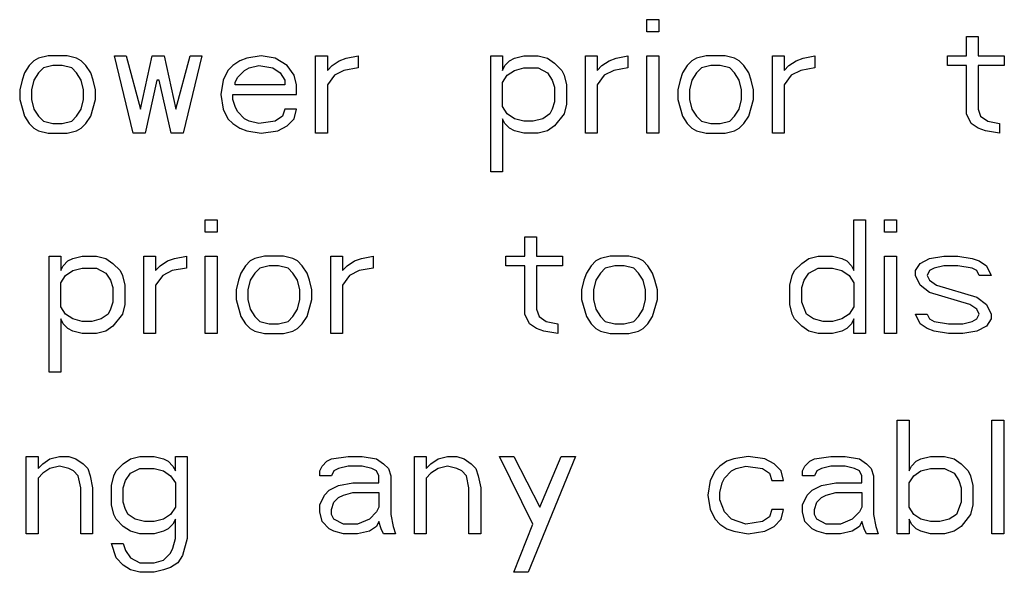
# Paper-space layout '10004657314_1_1' of a CAD drawing. Units: inches. Extents: x 0 to 34, y 0 to 22.
# Drawn here: x 9.5 to 9.9, y 14.4 to 14.6 of the extents above; entities that cross this region are included whole.
import ezdxf

# ---------------------------------------------------------------- set-up
doc = ezdxf.new("R2010")
doc.units = ezdxf.units.IN
doc.header["$LTSCALE"] = 1.87
doc.header["$MEASUREMENT"] = 0
doc.layers.get('0').update_dxf_attribs({"linetype": 'CONTINUOUS'})

psp = doc.layouts.new('10004657314_1_1')

# ---------------------------------------------------------------- linework, layer by layer
at = {"color": 7, "linetype": 'CONTINUOUS'}
for p, q in [((9.73653, 14.63092), (9.74117, 14.63092)), ((9.73653, 14.62617), (9.73653, 14.63092)), ((9.74117, 14.63092), (9.74117, 14.62617)), ((9.74117, 14.62617), (9.73653, 14.62617)), ((9.86202, 14.62427), (9.86667, 14.62427)), ((9.86202, 14.61668), (9.86202, 14.62427)), ((9.86667, 14.62427), (9.86667, 14.61668)), ((9.49577, 14.61478), (9.49391, 14.61288)), ((9.49763, 14.61573), (9.49577, 14.61478)), ((9.50135, 14.61668), (9.49763, 14.61573)), ((9.50878, 14.61668), (9.50135, 14.61668)), ((9.5125, 14.61573), (9.50878, 14.61668)), ((9.51436, 14.61478), (9.5125, 14.61573)), ((9.51622, 14.61288), (9.51436, 14.61478)), ((9.52737, 14.61668), (9.53202, 14.61668)), ((9.53481, 14.5863), (9.52737, 14.61668)), ((9.53202, 14.61668), (9.5376, 14.59579)), ((9.5376, 14.59579), (9.54225, 14.61668)), ((9.54225, 14.61668), (9.54689, 14.61668)), ((9.54689, 14.61668), (9.55154, 14.59579)), ((9.55154, 14.59579), (9.55712, 14.61668)), ((9.56177, 14.61668), (9.55433, 14.5863)), ((9.55712, 14.61668), (9.56177, 14.61668)), ((9.57664, 14.61478), (9.57385, 14.61288)), ((9.57943, 14.61573), (9.57664, 14.61478)), ((9.58501, 14.61668), (9.57943, 14.61573)), ((9.59058, 14.61573), (9.58501, 14.61668)), ((9.59523, 14.61288), (9.59058, 14.61573)), ((9.60639, 14.61668), (9.61103, 14.61668)), ((9.60639, 14.5863), (9.60639, 14.61668)), ((9.61103, 14.61668), (9.61103, 14.61098)), ((9.61289, 14.61288), (9.61568, 14.61478)), ((9.61568, 14.61478), (9.61847, 14.61573)), ((9.61847, 14.61573), (9.62312, 14.61668)), ((9.62312, 14.61668), (9.62312, 14.61193)), ((9.67517, 14.61668), (9.67982, 14.61668)), ((9.67517, 14.57111), (9.67517, 14.61668)), ((9.67982, 14.61668), (9.67982, 14.61098)), ((9.68075, 14.61288), (9.68261, 14.61478)), ((9.68261, 14.61478), (9.68447, 14.61573)), ((9.68447, 14.61573), (9.68819, 14.61668)), ((9.68819, 14.61668), (9.69377, 14.61668)), ((9.69377, 14.61668), (9.69748, 14.61573)), ((9.69748, 14.61573), (9.70027, 14.61383)), ((9.70027, 14.61383), (9.70306, 14.61098)), ((9.71236, 14.61668), (9.71701, 14.61668)), ((9.71236, 14.5863), (9.71236, 14.61668)), ((9.71701, 14.61668), (9.71701, 14.61098)), ((9.71886, 14.61288), (9.72165, 14.61478)), ((9.72165, 14.61478), (9.72444, 14.61573)), ((9.72444, 14.61573), (9.72909, 14.61668)), ((9.72909, 14.61668), (9.72909, 14.61193)), ((9.73653, 14.61668), (9.74117, 14.61668)), ((9.73653, 14.5863), (9.73653, 14.61668)), ((9.74117, 14.61668), (9.74117, 14.5863)), ((9.75419, 14.61478), (9.75233, 14.61288)), ((9.75605, 14.61573), (9.75419, 14.61478)), ((9.75977, 14.61668), (9.75605, 14.61573)), ((9.7672, 14.61668), (9.75977, 14.61668)), ((9.77092, 14.61573), (9.7672, 14.61668)), ((9.77278, 14.61478), (9.77092, 14.61573)), ((9.77464, 14.61288), (9.77278, 14.61478)), ((9.78579, 14.61668), (9.79044, 14.61668)), ((9.78579, 14.5863), (9.78579, 14.61668)), ((9.79044, 14.61668), (9.79044, 14.61098)), ((9.7923, 14.61288), (9.79509, 14.61478)), ((9.79509, 14.61478), (9.79788, 14.61573)), ((9.79788, 14.61573), (9.80253, 14.61668)), ((9.80253, 14.61668), (9.80253, 14.61193)), ((9.85458, 14.61668), (9.86202, 14.61668)), ((9.85458, 14.61288), (9.85458, 14.61668)), ((9.86667, 14.61668), (9.87689, 14.61668)), ((9.87689, 14.61668), (9.87689, 14.61288)), ((9.49205, 14.61003), (9.49112, 14.60718)), ((9.49391, 14.61288), (9.49205, 14.61003)), ((9.49763, 14.61003), (9.49577, 14.60718)), ((9.49949, 14.61193), (9.49763, 14.61003)), ((9.5032, 14.61288), (9.49949, 14.61193)), ((9.50692, 14.61288), (9.5032, 14.61288)), ((9.51064, 14.61193), (9.50692, 14.61288)), ((9.5125, 14.61003), (9.51064, 14.61193)), ((9.51436, 14.60718), (9.5125, 14.61003)), ((9.51808, 14.61003), (9.51622, 14.61288)), ((9.51901, 14.60718), (9.51808, 14.61003)), ((9.57199, 14.61098), (9.57013, 14.60718)), ((9.57385, 14.61288), (9.57199, 14.61098)), ((9.57571, 14.60813), (9.5785, 14.61098)), ((9.5785, 14.61098), (9.58036, 14.61193)), ((9.58036, 14.61193), (9.58408, 14.61288)), ((9.58408, 14.61288), (9.58965, 14.61193)), ((9.58965, 14.61193), (9.59244, 14.61003)), ((9.59244, 14.61003), (9.5943, 14.60718)), ((9.59802, 14.60908), (9.59523, 14.61288)), ((9.61103, 14.61098), (9.61289, 14.61288)), ((9.61754, 14.61098), (9.61382, 14.60908)), ((9.62312, 14.61193), (9.61754, 14.61098)), ((9.67982, 14.61098), (9.68075, 14.61288)), ((9.68168, 14.60908), (9.68447, 14.61098)), ((9.68447, 14.61098), (9.68819, 14.61193)), ((9.68819, 14.61193), (9.69377, 14.61193)), ((9.69377, 14.61193), (9.69748, 14.61003)), ((9.69748, 14.61003), (9.69934, 14.60718)), ((9.70306, 14.61098), (9.70399, 14.60908)), ((9.71701, 14.61098), (9.71886, 14.61288)), ((9.72351, 14.61098), (9.71979, 14.60908)), ((9.72909, 14.61193), (9.72351, 14.61098)), ((9.75047, 14.61003), (9.74954, 14.60718)), ((9.75233, 14.61288), (9.75047, 14.61003)), ((9.75605, 14.61003), (9.75419, 14.60718)), ((9.75791, 14.61193), (9.75605, 14.61003)), ((9.76163, 14.61288), (9.75791, 14.61193)), ((9.76534, 14.61288), (9.76163, 14.61288)), ((9.76906, 14.61193), (9.76534, 14.61288)), ((9.77092, 14.61003), (9.76906, 14.61193)), ((9.77278, 14.60718), (9.77092, 14.61003)), ((9.7765, 14.61003), (9.77464, 14.61288)), ((9.77743, 14.60718), (9.7765, 14.61003)), ((9.79044, 14.61098), (9.7923, 14.61288)), ((9.79695, 14.61098), (9.79323, 14.60908)), ((9.80253, 14.61193), (9.79695, 14.61098)), ((9.86202, 14.61288), (9.85458, 14.61288)), ((9.86202, 14.59389), (9.86202, 14.61288)), ((9.87689, 14.61288), (9.86667, 14.61288)), ((9.86667, 14.61288), (9.86667, 14.59579)), ((9.49112, 14.60718), (9.49019, 14.60339)), ((9.49577, 14.60718), (9.49484, 14.60339)), ((9.51529, 14.60339), (9.51436, 14.60718)), ((9.51994, 14.60339), (9.51901, 14.60718)), ((9.54411, 14.60718), (9.53946, 14.5863)), ((9.54503, 14.60718), (9.54411, 14.60718)), ((9.54968, 14.5863), (9.54503, 14.60718)), ((9.57013, 14.60718), (9.5692, 14.60149)), ((9.57478, 14.60623), (9.57571, 14.60813)), ((9.57478, 14.60528), (9.57478, 14.60623)), ((9.5943, 14.60718), (9.5943, 14.60528)), ((9.59895, 14.60528), (9.59802, 14.60908)), ((9.61382, 14.60908), (9.61103, 14.60528)), ((9.67982, 14.60623), (9.68168, 14.60908)), ((9.67982, 14.59674), (9.67982, 14.60623)), ((9.69934, 14.60718), (9.70027, 14.60434)), ((9.70399, 14.60908), (9.70492, 14.60528)), ((9.71979, 14.60908), (9.71701, 14.60528)), ((9.74954, 14.60718), (9.74861, 14.60339)), ((9.75419, 14.60718), (9.75326, 14.60339)), ((9.77371, 14.60339), (9.77278, 14.60718)), ((9.77836, 14.60339), (9.77743, 14.60718)), ((9.79323, 14.60908), (9.79044, 14.60528)), ((9.49019, 14.60339), (9.49019, 14.59959)), ((9.49484, 14.60339), (9.49484, 14.59959)), ((9.51529, 14.59959), (9.51529, 14.60339)), ((9.51994, 14.59959), (9.51994, 14.60339)), ((9.5943, 14.60528), (9.57478, 14.60528)), ((9.59895, 14.60149), (9.59895, 14.60528)), ((9.61103, 14.60528), (9.61103, 14.5863)), ((9.70027, 14.60434), (9.70027, 14.59864)), ((9.70492, 14.60528), (9.70492, 14.59769)), ((9.71701, 14.60528), (9.71701, 14.5863)), ((9.74861, 14.60339), (9.74861, 14.59959)), ((9.75326, 14.60339), (9.75326, 14.59959)), ((9.77371, 14.59959), (9.77371, 14.60339)), ((9.77836, 14.59959), (9.77836, 14.60339)), ((9.79044, 14.60528), (9.79044, 14.5863)), ((9.49019, 14.59959), (9.49205, 14.59294)), ((9.49484, 14.59959), (9.49577, 14.59579)), ((9.51436, 14.59579), (9.51529, 14.59959)), ((9.51808, 14.59294), (9.51994, 14.59959)), ((9.5692, 14.60149), (9.57013, 14.59579)), ((9.57385, 14.60149), (9.59895, 14.60149)), ((9.57385, 14.59959), (9.57385, 14.60149)), ((9.57478, 14.59674), (9.57385, 14.59959)), ((9.70027, 14.59864), (9.69934, 14.59579)), ((9.74861, 14.59959), (9.75047, 14.59294)), ((9.75326, 14.59959), (9.75419, 14.59579)), ((9.77278, 14.59579), (9.77371, 14.59959)), ((9.7765, 14.59294), (9.77836, 14.59959)), ((9.49577, 14.59579), (9.49763, 14.59294)), ((9.5125, 14.59294), (9.51436, 14.59579)), ((9.57013, 14.59579), (9.57199, 14.59199)), ((9.57571, 14.59484), (9.57478, 14.59674)), ((9.5785, 14.59199), (9.57571, 14.59484)), ((9.5943, 14.59579), (9.59337, 14.59294)), ((9.59895, 14.59579), (9.5943, 14.59579)), ((9.59802, 14.59199), (9.59895, 14.59579)), ((9.68168, 14.59389), (9.67982, 14.59674)), ((9.69934, 14.59579), (9.69841, 14.59389)), ((9.70492, 14.59769), (9.70399, 14.59389)), ((9.75419, 14.59579), (9.75605, 14.59294)), ((9.77092, 14.59294), (9.77278, 14.59579)), ((9.86667, 14.59579), (9.8676, 14.59294)), ((9.49205, 14.59294), (9.49391, 14.59009)), ((9.49763, 14.59294), (9.49949, 14.59104)), ((9.49949, 14.59104), (9.5032, 14.59009)), ((9.50692, 14.59009), (9.51064, 14.59104)), ((9.51064, 14.59104), (9.5125, 14.59294)), ((9.51622, 14.59009), (9.51808, 14.59294)), ((9.57199, 14.59199), (9.57385, 14.59009)), ((9.58036, 14.59104), (9.5785, 14.59199)), ((9.58408, 14.59009), (9.58036, 14.59104)), ((9.59058, 14.59104), (9.58408, 14.59009)), ((9.59337, 14.59294), (9.59058, 14.59104)), ((9.59523, 14.58915), (9.59802, 14.59199)), ((9.68075, 14.59009), (9.67982, 14.59199)), ((9.67982, 14.59199), (9.67982, 14.57111)), ((9.68447, 14.59199), (9.68168, 14.59389)), ((9.68819, 14.59104), (9.68447, 14.59199)), ((9.69191, 14.59104), (9.68819, 14.59104)), ((9.69563, 14.59199), (9.69191, 14.59104)), ((9.69841, 14.59389), (9.69563, 14.59199)), ((9.70399, 14.59389), (9.70027, 14.58915)), ((9.75047, 14.59294), (9.75233, 14.59009)), ((9.75605, 14.59294), (9.75791, 14.59104)), ((9.75791, 14.59104), (9.76163, 14.59009)), ((9.76534, 14.59009), (9.76906, 14.59104)), ((9.76906, 14.59104), (9.77092, 14.59294)), ((9.77464, 14.59009), (9.7765, 14.59294)), ((9.86388, 14.59009), (9.86202, 14.59389)), ((9.8676, 14.59294), (9.87038, 14.59104)), ((9.87038, 14.59104), (9.87503, 14.59009)), ((9.49391, 14.59009), (9.49577, 14.5882)), ((9.49577, 14.5882), (9.49763, 14.58725)), ((9.49763, 14.58725), (9.50135, 14.5863)), ((9.5032, 14.59009), (9.50692, 14.59009)), ((9.50878, 14.5863), (9.5125, 14.58725)), ((9.5125, 14.58725), (9.51436, 14.5882)), ((9.51436, 14.5882), (9.51622, 14.59009)), ((9.57385, 14.59009), (9.57664, 14.5882)), ((9.57664, 14.5882), (9.57943, 14.58725)), ((9.57943, 14.58725), (9.58501, 14.5863)), ((9.58501, 14.5863), (9.59151, 14.58725)), ((9.59151, 14.58725), (9.59523, 14.58915)), ((9.68261, 14.5882), (9.68075, 14.59009)), ((9.68447, 14.58725), (9.68261, 14.5882)), ((9.68819, 14.5863), (9.68447, 14.58725)), ((9.69748, 14.58725), (9.69377, 14.5863)), ((9.70027, 14.58915), (9.69748, 14.58725)), ((9.75233, 14.59009), (9.75419, 14.5882)), ((9.75419, 14.5882), (9.75605, 14.58725)), ((9.75605, 14.58725), (9.75977, 14.5863)), ((9.76163, 14.59009), (9.76534, 14.59009)), ((9.7672, 14.5863), (9.77092, 14.58725)), ((9.77092, 14.58725), (9.77278, 14.5882)), ((9.77278, 14.5882), (9.77464, 14.59009)), ((9.86667, 14.5882), (9.86388, 14.59009)), ((9.86946, 14.58725), (9.86667, 14.5882)), ((9.87503, 14.5863), (9.86946, 14.58725)), ((9.87503, 14.59009), (9.87503, 14.5863)), ((9.50135, 14.5863), (9.50878, 14.5863)), ((9.53946, 14.5863), (9.53481, 14.5863)), ((9.55433, 14.5863), (9.54968, 14.5863)), ((9.61103, 14.5863), (9.60639, 14.5863)), ((9.69377, 14.5863), (9.68819, 14.5863)), ((9.71701, 14.5863), (9.71236, 14.5863)), ((9.74117, 14.5863), (9.73653, 14.5863)), ((9.75977, 14.5863), (9.7672, 14.5863)), ((9.79044, 14.5863), (9.78579, 14.5863)), ((9.67982, 14.57111), (9.67517, 14.57111)), ((9.56308, 14.55218), (9.56773, 14.55218)), ((9.56308, 14.54743), (9.56308, 14.55218)), ((9.56773, 14.55218), (9.56773, 14.54743)), ((9.81778, 14.55218), (9.82243, 14.55218)), ((9.81778, 14.53224), (9.81778, 14.55218)), ((9.82243, 14.55218), (9.82243, 14.50756)), ((9.82987, 14.55218), (9.83451, 14.55218)), ((9.82987, 14.54743), (9.82987, 14.55218)), ((9.83451, 14.55218), (9.83451, 14.54743)), ((9.56773, 14.54743), (9.56308, 14.54743)), ((9.68857, 14.54553), (9.69322, 14.54553)), ((9.68857, 14.53794), (9.68857, 14.54553)), ((9.69322, 14.54553), (9.69322, 14.53794)), ((9.83451, 14.54743), (9.82987, 14.54743)), ((9.50173, 14.53794), (9.50638, 14.53794)), ((9.50173, 14.49237), (9.50173, 14.53794)), ((9.50638, 14.53794), (9.50638, 14.53224)), ((9.50916, 14.53604), (9.51102, 14.53699)), ((9.51102, 14.53699), (9.51474, 14.53794)), ((9.51474, 14.53794), (9.52032, 14.53794)), ((9.52032, 14.53794), (9.52404, 14.53699)), ((9.52404, 14.53699), (9.52683, 14.53509)), ((9.53891, 14.53794), (9.54356, 14.53794)), ((9.53891, 14.50756), (9.53891, 14.53794)), ((9.54356, 14.53794), (9.54356, 14.53224)), ((9.54821, 14.53604), (9.551, 14.53699)), ((9.551, 14.53699), (9.55564, 14.53794)), ((9.55564, 14.53794), (9.55564, 14.53319)), ((9.56308, 14.53794), (9.56773, 14.53794)), ((9.56308, 14.50756), (9.56308, 14.53794)), ((9.56773, 14.53794), (9.56773, 14.50756)), ((9.5826, 14.53699), (9.58074, 14.53604)), ((9.58632, 14.53794), (9.5826, 14.53699)), ((9.59376, 14.53794), (9.58632, 14.53794)), ((9.59747, 14.53699), (9.59376, 14.53794)), ((9.59933, 14.53604), (9.59747, 14.53699)), ((9.61235, 14.53794), (9.61699, 14.53794)), ((9.61235, 14.50756), (9.61235, 14.53794)), ((9.61699, 14.53794), (9.61699, 14.53224)), ((9.62164, 14.53604), (9.62443, 14.53699)), ((9.62443, 14.53699), (9.62908, 14.53794)), ((9.62908, 14.53794), (9.62908, 14.53319)), ((9.68114, 14.53794), (9.68857, 14.53794)), ((9.68114, 14.53414), (9.68114, 14.53794)), ((9.69322, 14.53794), (9.70344, 14.53794)), ((9.70344, 14.53794), (9.70344, 14.53414)), ((9.71832, 14.53699), (9.71646, 14.53604)), ((9.72204, 14.53794), (9.71832, 14.53699)), ((9.72947, 14.53794), (9.72204, 14.53794)), ((9.73319, 14.53699), (9.72947, 14.53794)), ((9.73505, 14.53604), (9.73319, 14.53699)), ((9.79733, 14.53509), (9.80012, 14.53699)), ((9.80012, 14.53699), (9.80384, 14.53794)), ((9.80384, 14.53794), (9.80942, 14.53794)), ((9.80942, 14.53794), (9.81313, 14.53699)), ((9.81313, 14.53699), (9.81499, 14.53604)), ((9.82987, 14.53794), (9.83451, 14.53794)), ((9.82987, 14.50756), (9.82987, 14.53794)), ((9.83451, 14.53794), (9.83451, 14.50756)), ((9.84381, 14.53509), (9.84753, 14.53699)), ((9.84753, 14.53699), (9.85311, 14.53794)), ((9.85311, 14.53794), (9.85868, 14.53794)), ((9.85868, 14.53794), (9.86426, 14.53699)), ((9.86426, 14.53699), (9.86705, 14.53604)), ((9.50638, 14.53224), (9.50731, 14.53414)), ((9.50731, 14.53414), (9.50916, 14.53604)), ((9.51102, 14.53224), (9.51474, 14.53319)), ((9.51474, 14.53319), (9.52032, 14.53319)), ((9.52032, 14.53319), (9.52404, 14.53129)), ((9.52683, 14.53509), (9.52961, 14.53224)), ((9.54356, 14.53224), (9.54542, 14.53414)), ((9.54542, 14.53414), (9.54821, 14.53604)), ((9.55564, 14.53319), (9.55007, 14.53224)), ((9.57888, 14.53414), (9.57702, 14.53129)), ((9.58074, 14.53604), (9.57888, 14.53414)), ((9.58446, 14.53319), (9.5826, 14.53129)), ((9.58818, 14.53414), (9.58446, 14.53319)), ((9.5919, 14.53414), (9.58818, 14.53414)), ((9.59561, 14.53319), (9.5919, 14.53414)), ((9.59747, 14.53129), (9.59561, 14.53319)), ((9.60119, 14.53414), (9.59933, 14.53604)), ((9.60305, 14.53129), (9.60119, 14.53414)), ((9.61699, 14.53224), (9.61885, 14.53414)), ((9.61885, 14.53414), (9.62164, 14.53604)), ((9.62908, 14.53319), (9.6235, 14.53224)), ((9.68857, 14.53414), (9.68114, 14.53414)), ((9.68857, 14.51515), (9.68857, 14.53414)), ((9.70344, 14.53414), (9.69322, 14.53414)), ((9.69322, 14.53414), (9.69322, 14.51705)), ((9.7146, 14.53414), (9.71274, 14.53129)), ((9.71646, 14.53604), (9.7146, 14.53414)), ((9.72018, 14.53319), (9.71832, 14.53129)), ((9.7239, 14.53414), (9.72018, 14.53319)), ((9.72761, 14.53414), (9.7239, 14.53414)), ((9.73133, 14.53319), (9.72761, 14.53414)), ((9.73319, 14.53129), (9.73133, 14.53319)), ((9.73691, 14.53414), (9.73505, 14.53604)), ((9.73877, 14.53129), (9.73691, 14.53414)), ((9.79454, 14.53224), (9.79733, 14.53509)), ((9.80012, 14.53129), (9.80384, 14.53319)), ((9.80384, 14.53319), (9.80942, 14.53319)), ((9.80942, 14.53319), (9.81313, 14.53224)), ((9.81499, 14.53604), (9.81685, 14.53414)), ((9.81685, 14.53414), (9.81778, 14.53224)), ((9.84195, 14.53224), (9.84381, 14.53509)), ((9.84939, 14.53319), (9.84753, 14.53224)), ((9.85311, 14.53414), (9.84939, 14.53319)), ((9.85868, 14.53414), (9.85311, 14.53414)), ((9.86426, 14.53319), (9.85868, 14.53414)), ((9.86612, 14.53224), (9.86426, 14.53319)), ((9.86705, 14.53604), (9.86984, 14.53414)), ((9.86984, 14.53414), (9.8717, 14.53034)), ((9.50638, 14.52749), (9.50823, 14.53034)), ((9.50823, 14.53034), (9.51102, 14.53224)), ((9.52404, 14.53129), (9.5259, 14.52844)), ((9.5259, 14.52844), (9.52683, 14.52559)), ((9.52961, 14.53224), (9.53054, 14.53034)), ((9.53054, 14.53034), (9.53147, 14.52654)), ((9.54635, 14.53034), (9.54356, 14.52654)), ((9.55007, 14.53224), (9.54635, 14.53034)), ((9.57609, 14.52844), (9.57516, 14.52465)), ((9.57702, 14.53129), (9.57609, 14.52844)), ((9.58074, 14.52844), (9.57981, 14.52465)), ((9.5826, 14.53129), (9.58074, 14.52844)), ((9.59933, 14.52844), (9.59747, 14.53129)), ((9.60026, 14.52465), (9.59933, 14.52844)), ((9.60398, 14.52844), (9.60305, 14.53129)), ((9.60491, 14.52465), (9.60398, 14.52844)), ((9.61978, 14.53034), (9.61699, 14.52654)), ((9.6235, 14.53224), (9.61978, 14.53034)), ((9.71181, 14.52844), (9.71088, 14.52465)), ((9.71274, 14.53129), (9.71181, 14.52844)), ((9.71646, 14.52844), (9.71553, 14.52465)), ((9.71832, 14.53129), (9.71646, 14.52844)), ((9.73505, 14.52844), (9.73319, 14.53129)), ((9.73598, 14.52465), (9.73505, 14.52844)), ((9.7397, 14.52844), (9.73877, 14.53129)), ((9.74063, 14.52465), (9.7397, 14.52844)), ((9.79268, 14.52654), (9.79361, 14.53034)), ((9.79361, 14.53034), (9.79454, 14.53224)), ((9.79733, 14.52559), (9.79826, 14.52844)), ((9.79826, 14.52844), (9.80012, 14.53129)), ((9.81313, 14.53224), (9.81592, 14.53034)), ((9.81592, 14.53034), (9.81778, 14.52749)), ((9.84195, 14.53034), (9.84195, 14.53224)), ((9.84381, 14.52654), (9.84195, 14.53034)), ((9.84753, 14.53224), (9.8466, 14.53034)), ((9.8466, 14.53034), (9.84753, 14.52844)), ((9.84753, 14.52844), (9.85032, 14.52654)), ((9.86705, 14.53034), (9.86612, 14.53224)), ((9.8717, 14.53034), (9.86705, 14.53034)), ((9.50638, 14.518), (9.50638, 14.52749)), ((9.52683, 14.52559), (9.52683, 14.5199)), ((9.53147, 14.52654), (9.53147, 14.51895)), ((9.54356, 14.52654), (9.54356, 14.50756)), ((9.57516, 14.52465), (9.57516, 14.52085)), ((9.57981, 14.52465), (9.57981, 14.52085)), ((9.60026, 14.52085), (9.60026, 14.52465)), ((9.60491, 14.52085), (9.60491, 14.52465)), ((9.61699, 14.52654), (9.61699, 14.50756)), ((9.71088, 14.52465), (9.71088, 14.52085)), ((9.71553, 14.52465), (9.71553, 14.52085)), ((9.73598, 14.52085), (9.73598, 14.52465)), ((9.74063, 14.52085), (9.74063, 14.52465)), ((9.79268, 14.51895), (9.79268, 14.52654)), ((9.79733, 14.5199), (9.79733, 14.52559)), ((9.81778, 14.52749), (9.81778, 14.518)), ((9.84753, 14.5237), (9.84381, 14.52654)), ((9.85032, 14.52654), (9.86612, 14.5218)), ((9.57516, 14.52085), (9.57702, 14.5142)), ((9.57981, 14.52085), (9.58074, 14.51705)), ((9.59933, 14.51705), (9.60026, 14.52085)), ((9.60305, 14.5142), (9.60491, 14.52085)), ((9.71088, 14.52085), (9.71274, 14.5142)), ((9.71553, 14.52085), (9.71646, 14.51705)), ((9.73505, 14.51705), (9.73598, 14.52085)), ((9.73877, 14.5142), (9.74063, 14.52085)), ((9.86333, 14.51895), (9.84753, 14.5237)), ((9.86612, 14.5218), (9.86984, 14.51895)), ((9.50823, 14.51515), (9.50638, 14.518)), ((9.5259, 14.51705), (9.52497, 14.51515)), ((9.52683, 14.5199), (9.5259, 14.51705)), ((9.53147, 14.51895), (9.53054, 14.51515)), ((9.58074, 14.51705), (9.5826, 14.5142)), ((9.59747, 14.5142), (9.59933, 14.51705)), ((9.69322, 14.51705), (9.69415, 14.5142)), ((9.71646, 14.51705), (9.71832, 14.5142)), ((9.73319, 14.5142), (9.73505, 14.51705)), ((9.79361, 14.51515), (9.79268, 14.51895)), ((9.79919, 14.51515), (9.79733, 14.5199)), ((9.81778, 14.518), (9.81592, 14.51515)), ((9.86612, 14.51705), (9.86333, 14.51895)), ((9.86705, 14.51515), (9.86612, 14.51705)), ((9.86984, 14.51895), (9.8717, 14.51515)), ((9.50731, 14.51135), (9.50638, 14.51325)), ((9.50638, 14.51325), (9.50638, 14.49237)), ((9.51102, 14.51325), (9.50823, 14.51515)), ((9.51474, 14.5123), (9.51102, 14.51325)), ((9.52218, 14.51325), (9.51846, 14.5123)), ((9.52497, 14.51515), (9.52218, 14.51325)), ((9.53054, 14.51515), (9.52683, 14.51041)), ((9.57702, 14.5142), (9.57888, 14.51135)), ((9.5826, 14.5142), (9.58446, 14.5123)), ((9.59561, 14.5123), (9.59747, 14.5142)), ((9.60119, 14.51135), (9.60305, 14.5142)), ((9.69043, 14.51135), (9.68857, 14.51515)), ((9.69415, 14.5142), (9.69694, 14.5123)), ((9.71274, 14.5142), (9.7146, 14.51135)), ((9.71832, 14.5142), (9.72018, 14.5123)), ((9.73133, 14.5123), (9.73319, 14.5142)), ((9.73691, 14.51135), (9.73877, 14.5142)), ((9.79454, 14.51325), (9.79361, 14.51515)), ((9.79733, 14.51041), (9.79454, 14.51325)), ((9.80198, 14.51325), (9.79919, 14.51515)), ((9.8057, 14.5123), (9.80198, 14.51325)), ((9.81313, 14.51325), (9.80942, 14.5123)), ((9.81592, 14.51515), (9.81313, 14.51325)), ((9.81778, 14.51325), (9.81685, 14.51135)), ((9.81778, 14.50756), (9.81778, 14.51325)), ((9.84195, 14.51515), (9.8466, 14.51515)), ((9.84381, 14.51135), (9.84195, 14.51515)), ((9.8466, 14.51515), (9.84753, 14.51325)), ((9.84753, 14.51325), (9.84939, 14.5123)), ((9.86426, 14.5123), (9.86612, 14.51325)), ((9.86612, 14.51325), (9.86705, 14.51515)), ((9.8717, 14.51325), (9.86984, 14.51041)), ((9.8717, 14.51515), (9.8717, 14.51325)), ((9.50916, 14.50946), (9.50731, 14.51135)), ((9.51102, 14.50851), (9.50916, 14.50946)), ((9.51846, 14.5123), (9.51474, 14.5123)), ((9.52683, 14.51041), (9.52404, 14.50851)), ((9.57888, 14.51135), (9.58074, 14.50946)), ((9.58074, 14.50946), (9.5826, 14.50851)), ((9.58446, 14.5123), (9.58818, 14.51135)), ((9.58818, 14.51135), (9.5919, 14.51135)), ((9.5919, 14.51135), (9.59561, 14.5123)), ((9.59747, 14.50851), (9.59933, 14.50946)), ((9.59933, 14.50946), (9.60119, 14.51135)), ((9.69322, 14.50946), (9.69043, 14.51135)), ((9.69601, 14.50851), (9.69322, 14.50946)), ((9.69694, 14.5123), (9.70159, 14.51135)), ((9.70159, 14.51135), (9.70159, 14.50756)), ((9.7146, 14.51135), (9.71646, 14.50946)), ((9.71646, 14.50946), (9.71832, 14.50851)), ((9.72018, 14.5123), (9.7239, 14.51135)), ((9.7239, 14.51135), (9.72761, 14.51135)), ((9.72761, 14.51135), (9.73133, 14.5123)), ((9.73319, 14.50851), (9.73505, 14.50946)), ((9.73505, 14.50946), (9.73691, 14.51135)), ((9.80012, 14.50851), (9.79733, 14.51041)), ((9.80942, 14.5123), (9.8057, 14.5123)), ((9.81499, 14.50946), (9.81313, 14.50851)), ((9.81685, 14.51135), (9.81499, 14.50946)), ((9.8466, 14.50946), (9.84381, 14.51135)), ((9.84939, 14.50851), (9.8466, 14.50946)), ((9.84939, 14.5123), (9.85496, 14.51135)), ((9.85496, 14.51135), (9.86054, 14.51135)), ((9.86054, 14.51135), (9.86426, 14.5123)), ((9.86984, 14.51041), (9.86612, 14.50851)), ((9.51474, 14.50756), (9.51102, 14.50851)), ((9.52032, 14.50756), (9.51474, 14.50756)), ((9.52404, 14.50851), (9.52032, 14.50756)), ((9.54356, 14.50756), (9.53891, 14.50756)), ((9.56773, 14.50756), (9.56308, 14.50756)), ((9.5826, 14.50851), (9.58632, 14.50756)), ((9.58632, 14.50756), (9.59376, 14.50756)), ((9.59376, 14.50756), (9.59747, 14.50851)), ((9.61699, 14.50756), (9.61235, 14.50756)), ((9.70159, 14.50756), (9.69601, 14.50851)), ((9.71832, 14.50851), (9.72204, 14.50756)), ((9.72204, 14.50756), (9.72947, 14.50756)), ((9.72947, 14.50756), (9.73319, 14.50851)), ((9.80384, 14.50756), (9.80012, 14.50851)), ((9.80942, 14.50756), (9.80384, 14.50756)), ((9.81313, 14.50851), (9.80942, 14.50756)), ((9.82243, 14.50756), (9.81778, 14.50756)), ((9.83451, 14.50756), (9.82987, 14.50756)), ((9.85496, 14.50756), (9.84939, 14.50851)), ((9.86054, 14.50756), (9.85496, 14.50756)), ((9.86612, 14.50851), (9.86054, 14.50756)), ((9.50638, 14.49237), (9.50173, 14.49237)), ((9.83484, 14.47344), (9.83949, 14.47344)), ((9.83484, 14.42882), (9.83484, 14.47344)), ((9.83949, 14.47344), (9.83949, 14.4535)), ((9.87203, 14.47344), (9.87667, 14.47344)), ((9.87203, 14.42882), (9.87203, 14.47344)), ((9.87667, 14.47344), (9.87667, 14.42882)), ((9.49276, 14.4592), (9.49741, 14.4592)), ((9.49276, 14.42882), (9.49276, 14.4592)), ((9.49741, 14.4592), (9.49741, 14.45445)), ((9.50206, 14.45825), (9.50577, 14.4592)), ((9.50577, 14.4592), (9.50949, 14.4592)), ((9.50949, 14.4592), (9.51228, 14.45825)), ((9.53366, 14.45825), (9.53738, 14.4592)), ((9.53738, 14.4592), (9.54296, 14.4592)), ((9.54296, 14.4592), (9.54668, 14.45825)), ((9.55132, 14.4592), (9.55597, 14.4592)), ((9.55132, 14.4535), (9.55132, 14.4592)), ((9.55597, 14.4592), (9.55597, 14.42692)), ((9.61267, 14.45825), (9.61918, 14.4592)), ((9.61918, 14.4592), (9.62476, 14.4592)), ((9.62476, 14.4592), (9.63034, 14.45825)), ((9.64521, 14.4592), (9.64986, 14.4592)), ((9.64521, 14.42882), (9.64521, 14.4592)), ((9.64986, 14.4592), (9.64986, 14.45445)), ((9.65451, 14.45825), (9.65822, 14.4592)), ((9.65822, 14.4592), (9.66194, 14.4592)), ((9.66194, 14.4592), (9.66473, 14.45825)), ((9.67867, 14.4592), (9.68425, 14.4592)), ((9.69169, 14.43261), (9.67867, 14.4592)), ((9.68425, 14.4592), (9.69448, 14.43926)), ((9.70842, 14.4592), (9.68983, 14.41363)), ((9.69448, 14.43926), (9.70284, 14.4592)), ((9.70284, 14.4592), (9.70842, 14.4592)), ((9.77628, 14.4592), (9.7707, 14.45825)), ((9.78279, 14.45825), (9.77628, 14.4592)), ((9.80231, 14.45825), (9.80881, 14.4592)), ((9.80881, 14.4592), (9.81439, 14.4592)), ((9.81439, 14.4592), (9.81997, 14.45825)), ((9.84414, 14.45825), (9.84786, 14.4592)), ((9.84786, 14.4592), (9.85343, 14.4592)), ((9.85343, 14.4592), (9.85715, 14.45825)), ((9.49741, 14.45445), (9.49927, 14.45635)), ((9.49927, 14.45635), (9.50206, 14.45825)), ((9.50577, 14.4554), (9.50206, 14.45445)), ((9.50949, 14.45445), (9.50577, 14.4554)), ((9.51228, 14.45825), (9.51507, 14.45635)), ((9.51507, 14.45635), (9.51693, 14.45445)), ((9.52808, 14.4535), (9.53087, 14.45635)), ((9.53087, 14.45635), (9.53366, 14.45825)), ((9.54668, 14.45825), (9.54853, 14.4573)), ((9.54853, 14.4573), (9.55039, 14.4554)), ((9.55039, 14.4554), (9.55132, 14.4535)), ((9.60803, 14.4535), (9.60896, 14.4554)), ((9.60896, 14.4554), (9.61082, 14.4573)), ((9.61082, 14.4573), (9.61267, 14.45825)), ((9.61918, 14.4554), (9.61546, 14.45445)), ((9.62476, 14.4554), (9.61918, 14.4554)), ((9.62848, 14.45445), (9.62476, 14.4554)), ((9.63034, 14.45825), (9.63313, 14.45635)), ((9.63313, 14.45635), (9.63498, 14.45445)), ((9.64986, 14.45445), (9.65172, 14.45635)), ((9.65172, 14.45635), (9.65451, 14.45825)), ((9.65822, 14.4554), (9.65451, 14.45445)), ((9.66194, 14.45445), (9.65822, 14.4554)), ((9.66473, 14.45825), (9.66752, 14.45635)), ((9.66752, 14.45635), (9.66938, 14.45445)), ((9.76512, 14.4554), (9.76327, 14.4535)), ((9.76791, 14.4573), (9.76512, 14.4554)), ((9.7707, 14.45825), (9.76791, 14.4573)), ((9.77163, 14.45445), (9.77535, 14.4554)), ((9.77535, 14.4554), (9.78186, 14.45445)), ((9.7865, 14.45635), (9.78279, 14.45825)), ((9.78929, 14.4535), (9.7865, 14.45635)), ((9.79766, 14.4535), (9.79859, 14.4554)), ((9.79859, 14.4554), (9.80045, 14.4573)), ((9.80045, 14.4573), (9.80231, 14.45825)), ((9.80881, 14.4554), (9.8051, 14.45445)), ((9.81439, 14.4554), (9.80881, 14.4554)), ((9.81811, 14.45445), (9.81439, 14.4554)), ((9.81997, 14.45825), (9.82276, 14.45635)), ((9.82276, 14.45635), (9.82462, 14.45445)), ((9.83949, 14.4535), (9.84042, 14.4554)), ((9.84042, 14.4554), (9.84228, 14.4573)), ((9.84228, 14.4573), (9.84414, 14.45825)), ((9.85715, 14.45825), (9.85994, 14.45635)), ((9.85994, 14.45635), (9.86273, 14.4535)), ((9.49927, 14.45255), (9.49741, 14.45065)), ((9.50206, 14.45445), (9.49927, 14.45255)), ((9.51135, 14.4535), (9.50949, 14.45445)), ((9.51321, 14.4516), (9.51135, 14.4535)), ((9.51414, 14.44685), (9.51321, 14.4516)), ((9.51693, 14.45445), (9.51786, 14.4516)), ((9.51786, 14.4516), (9.51879, 14.44685)), ((9.52622, 14.4478), (9.52715, 14.4516)), ((9.52715, 14.4516), (9.52808, 14.4535)), ((9.5318, 14.4497), (9.53366, 14.45255)), ((9.53366, 14.45255), (9.53738, 14.45445)), ((9.53738, 14.45445), (9.54296, 14.45445)), ((9.54296, 14.45445), (9.54668, 14.4535)), ((9.54668, 14.4535), (9.54946, 14.4516)), ((9.54946, 14.4516), (9.55132, 14.44875)), ((9.60803, 14.4516), (9.60803, 14.4535)), ((9.61267, 14.4516), (9.60803, 14.4516)), ((9.6136, 14.4535), (9.61267, 14.4516)), ((9.61546, 14.45445), (9.6136, 14.4535)), ((9.63034, 14.4535), (9.62848, 14.45445)), ((9.63127, 14.4516), (9.63034, 14.4535)), ((9.63127, 14.44875), (9.63127, 14.4516)), ((9.63498, 14.45445), (9.63591, 14.4516)), ((9.63591, 14.4516), (9.63591, 14.43641)), ((9.65172, 14.45255), (9.64986, 14.45065)), ((9.65451, 14.45445), (9.65172, 14.45255)), ((9.6638, 14.4535), (9.66194, 14.45445)), ((9.66566, 14.4516), (9.6638, 14.4535)), ((9.66659, 14.44685), (9.66566, 14.4516)), ((9.66938, 14.45445), (9.67031, 14.4516)), ((9.67031, 14.4516), (9.67124, 14.44685)), ((9.76327, 14.4535), (9.76141, 14.4497)), ((9.76698, 14.45065), (9.76977, 14.4535)), ((9.76977, 14.4535), (9.77163, 14.45445)), ((9.78186, 14.45445), (9.78465, 14.45255)), ((9.78465, 14.45255), (9.78558, 14.4497)), ((9.79022, 14.4497), (9.78929, 14.4535)), ((9.79766, 14.4516), (9.79766, 14.4535)), ((9.80231, 14.4516), (9.79766, 14.4516)), ((9.80324, 14.4535), (9.80231, 14.4516)), ((9.8051, 14.45445), (9.80324, 14.4535)), ((9.81997, 14.4535), (9.81811, 14.45445)), ((9.8209, 14.4516), (9.81997, 14.4535)), ((9.8209, 14.44875), (9.8209, 14.4516)), ((9.82462, 14.45445), (9.82555, 14.4516)), ((9.82555, 14.4516), (9.82555, 14.43641)), ((9.83949, 14.44875), (9.84135, 14.4516)), ((9.84135, 14.4516), (9.84414, 14.4535)), ((9.84414, 14.4535), (9.84786, 14.45445)), ((9.84786, 14.45445), (9.85343, 14.45445)), ((9.85343, 14.45445), (9.85715, 14.45255)), ((9.85715, 14.45255), (9.85901, 14.4497)), ((9.86273, 14.4535), (9.86366, 14.4516)), ((9.86366, 14.4516), (9.86459, 14.4478)), ((9.49741, 14.45065), (9.49741, 14.42882)), ((9.52622, 14.44021), (9.52622, 14.4478)), ((9.53087, 14.44685), (9.5318, 14.4497)), ((9.55132, 14.44875), (9.55132, 14.43926)), ((9.61175, 14.44591), (9.61546, 14.4478)), ((9.61546, 14.4478), (9.62104, 14.44875)), ((9.62104, 14.44875), (9.63127, 14.44875)), ((9.64986, 14.45065), (9.64986, 14.42882)), ((9.76141, 14.4497), (9.76048, 14.44401)), ((9.76512, 14.44496), (9.76605, 14.44875)), ((9.76605, 14.44875), (9.76698, 14.45065)), ((9.78558, 14.4497), (9.79022, 14.4497)), ((9.80138, 14.44591), (9.8051, 14.4478)), ((9.8051, 14.4478), (9.81067, 14.44875)), ((9.81067, 14.44875), (9.8209, 14.44875)), ((9.83949, 14.43926), (9.83949, 14.44875)), ((9.85901, 14.4497), (9.85994, 14.44685)), ((9.86459, 14.4478), (9.86459, 14.44021)), ((9.51414, 14.42882), (9.51414, 14.44685)), ((9.51879, 14.44685), (9.51879, 14.42882)), ((9.53087, 14.44116), (9.53087, 14.44685)), ((9.60803, 14.44021), (9.60989, 14.44401)), ((9.60989, 14.44401), (9.61175, 14.44591)), ((9.61546, 14.44306), (9.61732, 14.44401)), ((9.61732, 14.44401), (9.62104, 14.44496)), ((9.62104, 14.44496), (9.63127, 14.44496)), ((9.63127, 14.44496), (9.63127, 14.43926)), ((9.66659, 14.42882), (9.66659, 14.44685)), ((9.67124, 14.44685), (9.67124, 14.42882)), ((9.76048, 14.44401), (9.76141, 14.43831)), ((9.76512, 14.44211), (9.76512, 14.44496)), ((9.79766, 14.44021), (9.79952, 14.44401)), ((9.79952, 14.44401), (9.80138, 14.44591)), ((9.8051, 14.44306), (9.80696, 14.44401)), ((9.80696, 14.44401), (9.81067, 14.44496)), ((9.81067, 14.44496), (9.8209, 14.44496)), ((9.8209, 14.44496), (9.8209, 14.43926)), ((9.85994, 14.44685), (9.85994, 14.44116)), ((9.52715, 14.43641), (9.52622, 14.44021)), ((9.5318, 14.43831), (9.53087, 14.44116)), ((9.60803, 14.43736), (9.60803, 14.44021)), ((9.61267, 14.43831), (9.6136, 14.44116)), ((9.6136, 14.44116), (9.61546, 14.44306)), ((9.76698, 14.43736), (9.76512, 14.44211)), ((9.79766, 14.43736), (9.79766, 14.44021)), ((9.80231, 14.43831), (9.80324, 14.44116)), ((9.80324, 14.44116), (9.8051, 14.44306)), ((9.85994, 14.44116), (9.85808, 14.43641)), ((9.86459, 14.44021), (9.86366, 14.43641)), ((9.52808, 14.43451), (9.52715, 14.43641)), ((9.53273, 14.43641), (9.5318, 14.43831)), ((9.53552, 14.43451), (9.53273, 14.43641)), ((9.54946, 14.43641), (9.54668, 14.43451)), ((9.55132, 14.43926), (9.54946, 14.43641)), ((9.60896, 14.43356), (9.60803, 14.43736)), ((9.61267, 14.43641), (9.61267, 14.43831)), ((9.6136, 14.43451), (9.61267, 14.43641)), ((9.63034, 14.43736), (9.62755, 14.43451)), ((9.63127, 14.43926), (9.63034, 14.43736)), ((9.63591, 14.43641), (9.63684, 14.43167)), ((9.76141, 14.43831), (9.76327, 14.43451)), ((9.76977, 14.43451), (9.76698, 14.43736)), ((9.78558, 14.43831), (9.78465, 14.43546)), ((9.79022, 14.43831), (9.78558, 14.43831)), ((9.78929, 14.43451), (9.79022, 14.43831)), ((9.79859, 14.43356), (9.79766, 14.43736)), ((9.80231, 14.43641), (9.80231, 14.43831)), ((9.80324, 14.43451), (9.80231, 14.43641)), ((9.81997, 14.43736), (9.81718, 14.43451)), ((9.8209, 14.43926), (9.81997, 14.43736)), ((9.82555, 14.43641), (9.82648, 14.43167)), ((9.84135, 14.43641), (9.83949, 14.43926)), ((9.84414, 14.43451), (9.84135, 14.43641)), ((9.85808, 14.43641), (9.85529, 14.43451)), ((9.86366, 14.43641), (9.85994, 14.43167)), ((9.53087, 14.43167), (9.52808, 14.43451)), ((9.53924, 14.43356), (9.53552, 14.43451)), ((9.54296, 14.43356), (9.53924, 14.43356)), ((9.54668, 14.43451), (9.54296, 14.43356)), ((9.55039, 14.43261), (9.54853, 14.43072)), ((9.55132, 14.43451), (9.55039, 14.43261)), ((9.55132, 14.42692), (9.55132, 14.43451)), ((9.61175, 14.43072), (9.60896, 14.43356)), ((9.61732, 14.43261), (9.6136, 14.43451)), ((9.6229, 14.43261), (9.61732, 14.43261)), ((9.62755, 14.43451), (9.6229, 14.43261)), ((9.63127, 14.43356), (9.63034, 14.43167)), ((9.6322, 14.43072), (9.63127, 14.43356)), ((9.68425, 14.41363), (9.69169, 14.43261)), ((9.76327, 14.43451), (9.76512, 14.43261)), ((9.76512, 14.43261), (9.76791, 14.43072)), ((9.77535, 14.43261), (9.76977, 14.43451)), ((9.78186, 14.43356), (9.77535, 14.43261)), ((9.78465, 14.43546), (9.78186, 14.43356)), ((9.7865, 14.43167), (9.78929, 14.43451)), ((9.80138, 14.43072), (9.79859, 14.43356)), ((9.80696, 14.43261), (9.80324, 14.43451)), ((9.81253, 14.43261), (9.80696, 14.43261)), ((9.81718, 14.43451), (9.81253, 14.43261)), ((9.8209, 14.43356), (9.81997, 14.43167)), ((9.82183, 14.43072), (9.8209, 14.43356)), ((9.84042, 14.43261), (9.83949, 14.43451)), ((9.83949, 14.43451), (9.83949, 14.42882)), ((9.84228, 14.43072), (9.84042, 14.43261)), ((9.84786, 14.43356), (9.84414, 14.43451)), ((9.85157, 14.43356), (9.84786, 14.43356)), ((9.85529, 14.43451), (9.85157, 14.43356)), ((9.49741, 14.42882), (9.49276, 14.42882)), ((9.51879, 14.42882), (9.51414, 14.42882)), ((9.53366, 14.42977), (9.53087, 14.43167)), ((9.53738, 14.42882), (9.53366, 14.42977)), ((9.54296, 14.42882), (9.53738, 14.42882)), ((9.54668, 14.42977), (9.54296, 14.42882)), ((9.54853, 14.43072), (9.54668, 14.42977)), ((9.6136, 14.42977), (9.61175, 14.43072)), ((9.61732, 14.42882), (9.6136, 14.42977)), ((9.6229, 14.42882), (9.61732, 14.42882)), ((9.62755, 14.42977), (9.6229, 14.42882)), ((9.63034, 14.43167), (9.62755, 14.42977)), ((9.63313, 14.42882), (9.6322, 14.43072)), ((9.63777, 14.42882), (9.63313, 14.42882)), ((9.63684, 14.43167), (9.63777, 14.42882)), ((9.64986, 14.42882), (9.64521, 14.42882)), ((9.67124, 14.42882), (9.66659, 14.42882)), ((9.76791, 14.43072), (9.7707, 14.42977)), ((9.7707, 14.42977), (9.77628, 14.42882)), ((9.77628, 14.42882), (9.78279, 14.42977)), ((9.78279, 14.42977), (9.7865, 14.43167)), ((9.80324, 14.42977), (9.80138, 14.43072)), ((9.80696, 14.42882), (9.80324, 14.42977)), ((9.81253, 14.42882), (9.80696, 14.42882)), ((9.81718, 14.42977), (9.81253, 14.42882)), ((9.81997, 14.43167), (9.81718, 14.42977)), ((9.82276, 14.42882), (9.82183, 14.43072)), ((9.82741, 14.42882), (9.82276, 14.42882)), ((9.82648, 14.43167), (9.82741, 14.42882)), ((9.83949, 14.42882), (9.83484, 14.42882)), ((9.84414, 14.42977), (9.84228, 14.43072)), ((9.84786, 14.42882), (9.84414, 14.42977)), ((9.85343, 14.42882), (9.84786, 14.42882)), ((9.85715, 14.42977), (9.85343, 14.42882)), ((9.85994, 14.43167), (9.85715, 14.42977)), ((9.87667, 14.42882), (9.87203, 14.42882)), ((9.52622, 14.42502), (9.53087, 14.42502)), ((9.52808, 14.41932), (9.52622, 14.42502)), ((9.53087, 14.42502), (9.5318, 14.42217)), ((9.55039, 14.42312), (9.55132, 14.42692)), ((9.55597, 14.42692), (9.55411, 14.42027)), ((9.5318, 14.42217), (9.53366, 14.41932)), ((9.54668, 14.41837), (9.54946, 14.42122)), ((9.54946, 14.42122), (9.55039, 14.42312)), ((9.55411, 14.42027), (9.55225, 14.41742)), ((9.53087, 14.41648), (9.52808, 14.41932)), ((9.53366, 14.41458), (9.53087, 14.41648)), ((9.53366, 14.41932), (9.53738, 14.41742)), ((9.53738, 14.41742), (9.54296, 14.41742)), ((9.54296, 14.41742), (9.54668, 14.41837)), ((9.55225, 14.41742), (9.54946, 14.41553)), ((9.53738, 14.41363), (9.53366, 14.41458)), ((9.54296, 14.41363), (9.53738, 14.41363)), ((9.54668, 14.41458), (9.54296, 14.41363)), ((9.54946, 14.41553), (9.54668, 14.41458)), ((9.68983, 14.41363), (9.68425, 14.41363))]:
    psp.add_line(p, q, dxfattribs=at)

doc.saveas('drawing.dxf')
